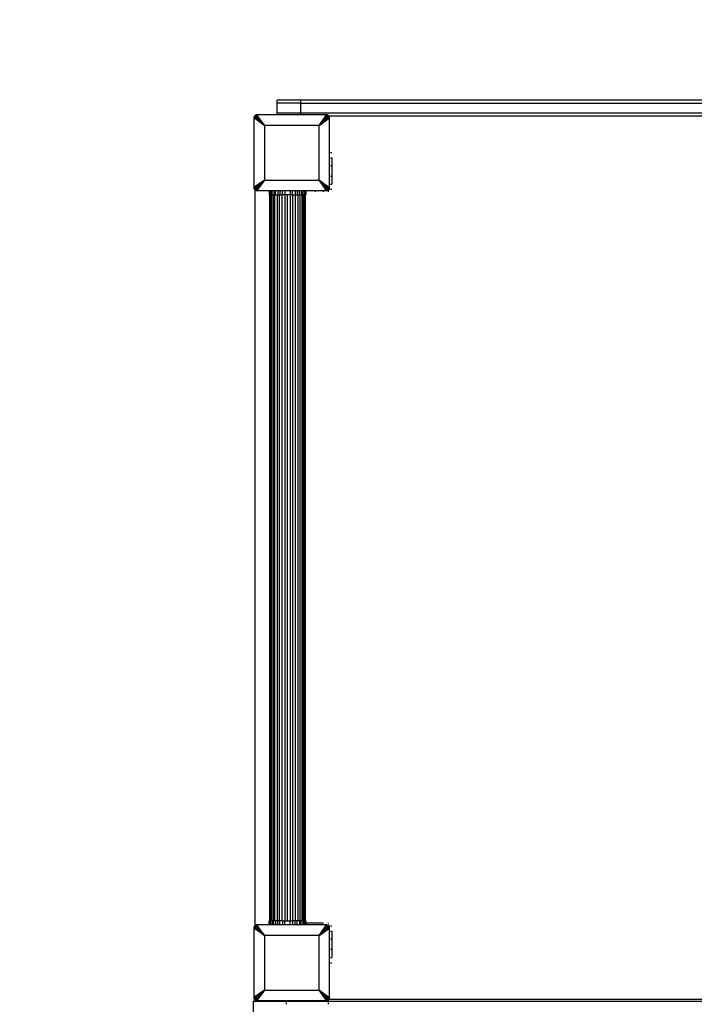
# Model space of a CAD drawing. Units: millimetres. Extents: x 709 to 8425, y 688 to 8334.
# Drawn here: x 5860 to 6501, y 4724 to 5660 of the extents above; entities that cross this region are included whole.
import ezdxf

# ---------------------------------------------------------------- set-up
doc = ezdxf.new("R2010")
doc.units = ezdxf.units.MM
doc.layers.add('Strefa bezpieczna', color=8, linetype='Continuous')
doc.dimstyles.get("Standard").update_dxf_attribs({"dimtxt": 180, "dimasz": 200, "dimexe": 0.18, "dimexo": 0.0625, "dimgap": 200, "dimtad": 0, "dimtih": 1, "dimtoh": 1, "dimlfac": 0.001, "dimzin": 0, "dimdsep": 46, "dimtxsty": 'Standard', "dimcen": 0.09, "dimse1": 1, "dimse2": 1, "dimadec": 0, "dimazin": 0, "dimtfac": 1, "dimtdec": 4, "dimtofl": 0, "dimtmove": 0, "dimatfit": 3, "dimfxl": 0, "dimtolj": 1, "dimtzin": 0, "dimarcsym": 0})

# ---------------------------------------------------------------- blocks, each defined once
blk = doc.blocks.new('*D2')
at = {"layer": 'Defpoints', "color": 0}
for p in [(6127.51, 5583.44), (1703.53, 2188.26), (6113.21, 2188.26)]:
    blk.add_point(p, dxfattribs=at)
at = {"layer": 'Strefa bezpieczna', "color": 0, "lineweight": -2}
for p, q in [((1703.53, 5383.44), (1703.53, 4177.9)), ((1703.53, 2388.26), (1703.53, 3597.9))]:
    blk.add_line(p, q, dxfattribs=at)
at = {"layer": 'Strefa bezpieczna', "color": 0}
for points in [[(1670.19, 5383.44), (1736.86, 5383.44), (1703.53, 5583.44)], [(1670.19, 2388.26), (1736.86, 2388.26), (1703.53, 2188.26)]]:
    blk.add_solid(points, dxfattribs=at)
at = {"layer": 'Strefa bezpieczna', "color": 0, "insert": (1703.53, 3887.9), "char_height": 180, "attachment_point": 5}
blk.add_mtext('\\A1;3.40', dxfattribs=at)
blk = doc.blocks.new('*D3')
at = {"layer": 'Defpoints', "color": 0}
for p in [(8424.83, 8215.5), (2502.83, 3831.94), (8424.83, 3532.03)]:
    blk.add_point(p, dxfattribs=at)
at = {"layer": 'Strefa bezpieczna', "color": 0, "lineweight": -2}
for p, q in [((2702.83, 8215.5), (4993.83, 8215.5)), ((8224.83, 8215.5), (5933.83, 8215.5))]:
    blk.add_line(p, q, dxfattribs=at)
at = {"layer": 'Strefa bezpieczna', "color": 0}
for points in [[(2702.83, 8248.83), (2702.83, 8182.16), (2502.83, 8215.5)], [(8224.83, 8248.83), (8224.83, 8182.16), (8424.83, 8215.5)]]:
    blk.add_solid(points, dxfattribs=at)
at = {"layer": 'Strefa bezpieczna', "color": 0, "insert": (5463.83, 8215.5), "char_height": 180, "attachment_point": 5}
blk.add_mtext('\\A1;5.92', dxfattribs=at)
blk = doc.blocks.new('*D4')
at = {"layer": 'Defpoints', "color": 0}
for p in [(7107.04, 7674.84), (4466.63, 3312.94), (7107.04, 3151.15)]:
    blk.add_point(p, dxfattribs=at)
at = {"layer": 'Strefa bezpieczna', "color": 0, "lineweight": -2}
for p, q in [((4666.63, 7674.84), (5395.77, 7674.84)), ((6907.04, 7674.84), (6335.77, 7674.84))]:
    blk.add_line(p, q, dxfattribs=at)
at = {"layer": 'Strefa bezpieczna', "color": 0}
for points in [[(4666.63, 7708.17), (4666.63, 7641.51), (4466.63, 7674.84)], [(6907.04, 7708.17), (6907.04, 7641.51), (7107.04, 7674.84)]]:
    blk.add_solid(points, dxfattribs=at)
at = {"layer": 'Strefa bezpieczna', "color": 0, "insert": (5865.77, 7674.84), "char_height": 180, "attachment_point": 5}
blk.add_mtext('\\A1;2.64', dxfattribs=at)

msp = doc.modelspace()

# ---------------------------------------------------------------- linework, layer by layer
for p, q in [((6104.83, 5580.442), (6104.83, 5583.442)), ((6127.514, 5583.442), (6104.83, 5583.442)), ((6104.83, 5571.442), (6104.83, 5580.442)), ((6127.514, 5580.442), (6104.83, 5580.442)), ((6127.514, 5580.442), (6127.514, 5583.442)), ((6880.2, 5583.442), (6127.514, 5583.442)), ((6127.514, 5571.442), (6127.514, 5580.442)), ((6127.514, 5580.442), (6880.2, 5580.442)), ((6084.326, 5569.047), (6083.703, 5568.569)), ((6085.051, 5569.348), (6084.326, 5569.047)), ((6084.326, 5569.047), (6092.822, 5559.45)), ((6085.765, 5569.442), (6085.051, 5569.348)), ((6085.051, 5569.348), (6092.822, 5559.45)), ((6092.822, 5559.45), (6085.765, 5569.442)), ((6104.83, 5569.442), (6085.765, 5569.442)), ((6104.83, 5569.442), (6104.83, 5571.442)), ((6104.83, 5571.442), (6127.514, 5571.442)), ((6127.514, 5569.442), (6104.83, 5569.442)), ((6127.514, 5569.442), (6127.514, 5571.442)), ((6127.514, 5571.442), (6880.2, 5571.442)), ((6151.896, 5569.442), (6127.514, 5569.442)), ((6144.838, 5559.45), (6151.896, 5569.442)), ((6152.609, 5569.348), (6144.838, 5559.45)), ((6153.334, 5569.047), (6144.838, 5559.45)), ((6152.609, 5569.348), (6151.896, 5569.442)), ((6153.334, 5569.047), (6152.609, 5569.348)), ((6153.957, 5568.569), (6153.334, 5569.047)), ((6082.924, 5567.22), (6082.83, 5566.507)), ((6082.83, 5566.507), (6082.83, 5500.376)), ((6092.822, 5559.45), (6082.83, 5566.507)), ((6083.225, 5567.946), (6082.924, 5567.22)), ((6082.924, 5567.22), (6092.822, 5559.45)), ((6083.703, 5568.569), (6083.225, 5567.946)), ((6083.225, 5567.946), (6084.016, 5567.245)), ((6083.703, 5568.569), (6084.416, 5567.856)), ((6084.098, 5567.442), (6084.016, 5567.245)), ((6084.016, 5567.245), (6092.822, 5559.45)), ((6084.416, 5567.856), (6084.098, 5567.442)), ((6084.416, 5567.856), (6092.822, 5559.45)), ((6144.838, 5559.45), (6092.822, 5559.45)), ((6092.822, 5559.45), (6092.822, 5507.433)), ((6153.244, 5567.856), (6144.838, 5559.45)), ((6153.644, 5567.245), (6144.838, 5559.45)), ((6154.736, 5567.22), (6144.838, 5559.45)), ((6144.838, 5559.45), (6154.83, 5566.507)), ((6144.838, 5507.433), (6144.838, 5559.45)), ((6153.83, 5568.442), (6153.244, 5567.856)), ((6153.562, 5567.442), (6153.244, 5567.856)), ((6153.644, 5567.245), (6153.562, 5567.442)), ((6153.83, 5567.41), (6153.644, 5567.245)), ((6153.957, 5568.569), (6153.83, 5568.442)), ((6153.83, 5567.41), (6153.83, 5568.442)), ((6154.055, 5568.442), (6153.83, 5568.442)), ((6154.436, 5567.946), (6153.83, 5567.41)), ((6154.055, 5568.442), (6153.957, 5568.569)), ((6154.436, 5567.946), (6154.055, 5568.442)), ((6154.055, 5568.442), (6853.605, 5568.442)), ((6154.736, 5567.22), (6154.436, 5567.946)), ((6154.83, 5566.507), (6154.736, 5567.22)), ((6154.83, 5533.442), (6154.83, 5566.507)), ((6155.33, 5533.442), (6154.83, 5533.442)), ((6154.83, 5528.442), (6154.83, 5533.442)), ((6156.83, 5533.442), (6156.054, 5533.442)), ((6154.83, 5528.442), (6155.33, 5528.442)), ((6154.83, 5520.942), (6154.83, 5528.442)), ((6156.054, 5528.442), (6156.83, 5528.442)), ((6156.83, 5528.442), (6156.83, 5520.942)), ((6155.33, 5520.942), (6154.83, 5520.942)), ((6154.83, 5510.942), (6154.83, 5520.942)), ((6156.83, 5520.942), (6156.054, 5520.942)), ((6156.83, 5520.942), (6156.83, 5510.942)), ((6092.822, 5507.433), (6082.83, 5500.376)), ((6082.924, 5499.663), (6092.822, 5507.433)), ((6083.225, 5498.937), (6092.822, 5507.433)), ((6084.416, 5499.027), (6092.822, 5507.433)), ((6085.027, 5498.628), (6092.822, 5507.433)), ((6085.051, 5497.536), (6092.822, 5507.433)), ((6092.822, 5507.433), (6085.765, 5497.442)), ((6092.822, 5507.433), (6144.838, 5507.433)), ((6144.838, 5507.433), (6154.83, 5500.376)), ((6151.896, 5497.442), (6144.838, 5507.433)), ((6152.609, 5497.536), (6144.838, 5507.433)), ((6154.736, 5499.663), (6144.838, 5507.433)), ((6154.436, 5498.937), (6144.838, 5507.433)), ((6153.244, 5499.027), (6144.838, 5507.433)), ((6152.633, 5498.628), (6144.838, 5507.433)), ((6155.33, 5510.942), (6154.83, 5510.942)), ((6154.83, 5503.442), (6154.83, 5510.942)), ((6154.83, 5503.442), (6155.33, 5503.442)), ((6154.83, 5500.376), (6154.83, 5503.442)), ((6156.83, 5510.942), (6156.054, 5510.942)), ((6156.054, 5503.442), (6156.83, 5503.442)), ((6156.83, 5510.942), (6156.83, 5503.442)), ((6082.83, 5500.376), (6082.924, 5499.663)), ((6082.924, 5499.663), (6083.225, 5498.937)), ((6083.225, 5498.937), (6083.703, 5498.314)), ((6083.703, 5498.314), (6083.83, 5498.442)), ((6083.703, 5498.314), (6083.83, 5498.216)), ((6083.83, 5498.442), (6084.416, 5499.027)), ((6083.83, 5498.442), (6084.862, 5498.442)), ((6083.83, 5498.442), (6083.83, 5498.216)), ((6083.83, 5498.216), (6083.83, 4798.667)), ((6083.83, 5498.216), (6084.326, 5497.836)), ((6084.326, 5497.836), (6084.862, 5498.442)), ((6084.326, 5497.836), (6085.051, 5497.536)), ((6084.416, 5499.027), (6084.83, 5498.71)), ((6084.83, 5498.71), (6085.027, 5498.628)), ((6084.862, 5498.442), (6085.027, 5498.628)), ((6085.051, 5497.536), (6085.765, 5497.442)), ((6085.765, 5497.442), (6097.284, 5497.442)), ((6097.284, 5497.442), (6097.468, 5497.442)), ((6097.284, 5497.442), (6097.284, 5493.442)), ((6097.468, 5497.442), (6097.934, 5497.442)), ((6097.468, 5497.442), (6097.468, 5493.442)), ((6097.934, 5497.442), (6098.018, 5497.442)), ((6097.934, 5497.442), (6097.934, 5493.442)), ((6098.018, 5497.442), (6098.918, 5497.442)), ((6098.018, 5497.442), (6098.018, 5493.442)), ((6098.918, 5497.442), (6098.918, 5493.442)), ((6098.918, 5497.442), (6100.148, 5497.442)), ((6100.148, 5493.442), (6100.148, 5497.442)), ((6100.148, 5497.442), (6101.677, 5497.442)), ((6101.677, 5497.442), (6101.677, 5493.442)), ((6101.677, 5497.442), (6103.467, 5497.442)), ((6103.467, 5493.442), (6103.467, 5497.442)), ((6103.467, 5497.442), (6105.474, 5497.442)), ((6105.474, 5497.442), (6105.474, 5493.442)), ((6105.474, 5497.442), (6107.648, 5497.442)), ((6107.648, 5497.442), (6107.648, 5493.442)), ((6107.648, 5497.442), (6109.937, 5497.442)), ((6109.937, 5493.442), (6109.937, 5497.442)), ((6109.937, 5497.442), (6112.284, 5497.442)), ((6112.284, 5497.442), (6112.284, 5493.442)), ((6112.284, 5497.442), (6117.284, 5497.442)), ((6117.284, 5497.442), (6117.284, 5493.442)), ((6117.284, 5497.442), (6119.63, 5497.442)), ((6119.63, 5493.442), (6119.63, 5497.442)), ((6119.63, 5497.442), (6121.919, 5497.442)), ((6121.919, 5497.442), (6121.919, 5493.442)), ((6121.919, 5497.442), (6124.093, 5497.442)), ((6124.093, 5497.442), (6124.093, 5493.442)), ((6124.093, 5497.442), (6126.1, 5497.442)), ((6126.1, 5493.442), (6126.1, 5497.442)), ((6126.1, 5497.442), (6127.89, 5497.442)), ((6127.89, 5497.442), (6127.89, 5493.442)), ((6127.89, 5497.442), (6129.419, 5497.442)), ((6129.419, 5493.442), (6129.419, 5497.442)), ((6129.419, 5497.442), (6130.649, 5497.442)), ((6130.649, 5497.442), (6130.649, 5493.442)), ((6130.649, 5497.442), (6131.549, 5497.442)), ((6131.549, 5497.442), (6131.549, 5493.442)), ((6131.549, 5497.442), (6132.099, 5497.442)), ((6132.099, 5497.442), (6132.284, 5497.442)), ((6132.099, 5497.442), (6132.099, 5493.442)), ((6132.284, 5497.442), (6141.33, 5497.442)), ((6132.284, 5497.442), (6132.284, 5493.442)), ((6141.33, 5496.218), (6141.33, 5497.442)), ((6141.33, 5497.442), (6148.83, 5497.442)), ((6148.83, 5497.442), (6148.83, 5496.218)), ((6148.83, 5497.442), (6151.896, 5497.442)), ((6151.896, 5497.442), (6152.609, 5497.536)), ((6152.609, 5497.536), (6153.334, 5497.836)), ((6152.633, 5498.628), (6152.83, 5498.71)), ((6152.798, 5498.442), (6152.633, 5498.628)), ((6153.334, 5497.836), (6152.798, 5498.442)), ((6152.798, 5498.442), (6153.83, 5498.442)), ((6152.83, 5498.71), (6153.244, 5499.027)), ((6153.83, 5498.442), (6153.244, 5499.027)), ((6153.334, 5497.836), (6153.83, 5498.216)), ((6153.83, 5498.216), (6153.83, 5498.442)), ((6153.957, 5498.314), (6153.83, 5498.442)), ((6153.83, 5498.216), (6153.957, 5498.314)), ((6153.83, 5498.04), (6153.83, 5498.216)), ((6153.83, 5496.218), (6153.83, 5497.563)), ((6153.957, 5498.314), (6154.055, 5498.442)), ((6154.055, 5498.442), (6154.436, 5498.937)), ((6155.33, 5498.442), (6154.055, 5498.442)), ((6154.436, 5498.937), (6154.736, 5499.663)), ((6154.736, 5499.663), (6154.83, 5500.376)), ((6156.83, 5498.442), (6156.054, 5498.442)), ((6097.284, 5493.442), (6097.468, 5493.442)), ((6097.934, 5493.442), (6097.468, 5493.442)), ((6098.018, 5493.442), (6097.934, 5493.442)), ((6097.934, 4803.442), (6097.934, 5493.442)), ((6098.018, 5493.442), (6098.141, 5493.442)), ((6098.141, 5493.442), (6098.141, 4803.442)), ((6098.141, 5493.442), (6098.758, 5493.442)), ((6098.758, 4803.442), (6098.758, 5493.442)), ((6098.758, 5493.442), (6098.918, 5493.442)), ((6098.918, 5493.442), (6099.77, 5493.442)), ((6099.77, 4803.442), (6099.77, 5493.442)), ((6099.77, 5493.442), (6100.148, 5493.442)), ((6100.148, 5493.442), (6101.152, 5493.442)), ((6101.152, 5493.442), (6101.152, 4803.442)), ((6101.152, 5493.442), (6101.677, 5493.442)), ((6101.677, 5493.442), (6102.869, 5493.442)), ((6102.869, 4803.442), (6102.869, 5493.442)), ((6102.869, 5493.442), (6103.467, 5493.442)), ((6103.467, 5493.442), (6104.879, 5493.442)), ((6104.879, 5493.442), (6104.879, 4803.442)), ((6104.879, 5493.442), (6105.474, 5493.442)), ((6105.474, 5493.442), (6107.134, 5493.442)), ((6107.134, 4803.442), (6107.134, 5493.442)), ((6107.134, 5493.442), (6107.648, 5493.442)), ((6107.648, 5493.442), (6109.577, 5493.442)), ((6109.577, 4803.442), (6109.577, 5493.442)), ((6109.577, 5493.442), (6109.937, 5493.442)), ((6112.148, 5493.442), (6109.937, 5493.442)), ((6112.148, 5493.442), (6112.148, 4803.442)), ((6112.148, 5493.442), (6112.284, 5493.442)), ((6114.784, 5493.442), (6112.284, 5493.442)), ((6114.784, 4803.442), (6114.784, 5493.442)), ((6117.284, 5493.442), (6114.784, 5493.442)), ((6117.284, 5493.442), (6117.419, 5493.442)), ((6117.419, 5493.442), (6117.419, 4803.442)), ((6119.63, 5493.442), (6117.419, 5493.442)), ((6119.63, 5493.442), (6119.99, 5493.442)), ((6119.99, 4803.442), (6119.99, 5493.442)), ((6119.99, 5493.442), (6121.919, 5493.442)), ((6121.919, 5493.442), (6122.433, 5493.442)), ((6122.433, 4803.442), (6122.433, 5493.442)), ((6122.433, 5493.442), (6124.093, 5493.442)), ((6124.093, 5493.442), (6124.688, 5493.442)), ((6124.688, 5493.442), (6124.688, 4803.442)), ((6124.688, 5493.442), (6126.1, 5493.442)), ((6126.1, 5493.442), (6126.698, 5493.442)), ((6126.698, 4803.442), (6126.698, 5493.442)), ((6126.698, 5493.442), (6127.89, 5493.442)), ((6127.89, 5493.442), (6128.415, 5493.442)), ((6128.415, 5493.442), (6128.415, 4803.442)), ((6128.415, 5493.442), (6129.419, 5493.442)), ((6129.419, 5493.442), (6129.797, 5493.442)), ((6129.797, 4803.442), (6129.797, 5493.442)), ((6129.797, 5493.442), (6130.649, 5493.442)), ((6130.649, 5493.442), (6130.809, 5493.442)), ((6130.809, 4803.442), (6130.809, 5493.442)), ((6130.809, 5493.442), (6131.426, 5493.442)), ((6131.426, 5493.442), (6131.426, 4803.442)), ((6131.426, 5493.442), (6131.549, 5493.442)), ((6131.549, 5493.442), (6131.634, 5493.442)), ((6131.634, 4803.442), (6131.634, 5493.442)), ((6131.634, 5493.442), (6132.099, 5493.442)), ((6132.284, 5493.442), (6132.099, 5493.442)), ((6097.468, 4803.442), (6097.284, 4803.442)), ((6097.284, 4799.442), (6097.284, 4803.442)), ((6097.468, 4803.442), (6097.468, 4799.442)), ((6097.934, 4803.442), (6097.468, 4803.442)), ((6098.018, 4803.442), (6097.934, 4803.442)), ((6097.934, 4803.442), (6097.934, 4799.442)), ((6098.018, 4799.442), (6098.018, 4803.442)), ((6098.141, 4803.442), (6098.018, 4803.442)), ((6098.758, 4803.442), (6098.141, 4803.442)), ((6098.918, 4803.442), (6098.758, 4803.442)), ((6098.918, 4799.442), (6098.918, 4803.442)), ((6099.77, 4803.442), (6098.918, 4803.442)), ((6100.148, 4803.442), (6099.77, 4803.442)), ((6100.148, 4803.442), (6100.148, 4799.442)), ((6101.152, 4803.442), (6100.148, 4803.442)), ((6101.677, 4803.442), (6101.152, 4803.442)), ((6101.677, 4799.442), (6101.677, 4803.442)), ((6102.869, 4803.442), (6101.677, 4803.442)), ((6103.467, 4803.442), (6102.869, 4803.442)), ((6103.467, 4803.442), (6103.467, 4799.442)), ((6104.879, 4803.442), (6103.467, 4803.442)), ((6105.474, 4803.442), (6104.879, 4803.442)), ((6105.474, 4799.442), (6105.474, 4803.442)), ((6107.134, 4803.442), (6105.474, 4803.442)), ((6107.648, 4803.442), (6107.134, 4803.442)), ((6107.648, 4799.442), (6107.648, 4803.442)), ((6109.577, 4803.442), (6107.648, 4803.442)), ((6109.937, 4803.442), (6109.577, 4803.442)), ((6109.937, 4803.442), (6109.937, 4799.442)), ((6109.937, 4803.442), (6112.148, 4803.442)), ((6112.284, 4803.442), (6112.148, 4803.442)), ((6112.284, 4799.442), (6112.284, 4803.442)), ((6112.284, 4803.442), (6114.784, 4803.442)), ((6114.784, 4803.442), (6117.284, 4803.442)), ((6117.284, 4799.442), (6117.284, 4803.442)), ((6117.419, 4803.442), (6117.284, 4803.442)), ((6117.419, 4803.442), (6119.63, 4803.442)), ((6119.63, 4803.442), (6119.63, 4799.442)), ((6119.99, 4803.442), (6119.63, 4803.442)), ((6121.919, 4803.442), (6119.99, 4803.442)), ((6121.919, 4799.442), (6121.919, 4803.442)), ((6122.433, 4803.442), (6121.919, 4803.442)), ((6124.093, 4803.442), (6122.433, 4803.442)), ((6124.093, 4799.442), (6124.093, 4803.442)), ((6124.688, 4803.442), (6124.093, 4803.442)), ((6126.1, 4803.442), (6124.688, 4803.442)), ((6126.1, 4803.442), (6126.1, 4799.442)), ((6126.698, 4803.442), (6126.1, 4803.442)), ((6127.89, 4803.442), (6126.698, 4803.442)), ((6127.89, 4799.442), (6127.89, 4803.442)), ((6128.415, 4803.442), (6127.89, 4803.442)), ((6129.419, 4803.442), (6128.415, 4803.442)), ((6129.419, 4803.442), (6129.419, 4799.442)), ((6129.797, 4803.442), (6129.419, 4803.442)), ((6130.649, 4803.442), (6129.797, 4803.442)), ((6130.649, 4799.442), (6130.649, 4803.442)), ((6130.809, 4803.442), (6130.649, 4803.442)), ((6131.426, 4803.442), (6130.809, 4803.442)), ((6131.549, 4803.442), (6131.426, 4803.442)), ((6131.549, 4799.442), (6131.549, 4803.442)), ((6131.634, 4803.442), (6131.549, 4803.442)), ((6132.099, 4803.442), (6131.634, 4803.442)), ((6132.284, 4803.442), (6132.099, 4803.442)), ((6132.099, 4803.442), (6132.099, 4801.442)), ((6132.099, 4801.442), (6132.284, 4801.442)), ((6132.099, 4801.442), (6132.099, 4799.442)), ((6132.284, 4801.442), (6132.284, 4803.442)), ((6132.284, 4801.442), (6141.33, 4801.442)), ((6132.284, 4801.442), (6132.284, 4799.442)), ((6141.33, 4801.442), (6141.33, 4800.665)), ((6141.33, 4801.442), (6148.83, 4801.442)), ((6148.83, 4800.665), (6148.83, 4801.442)), ((6153.83, 4800.665), (6153.83, 4801.442)), ((6082.924, 4797.22), (6082.83, 4796.507)), ((6082.83, 4796.507), (6082.83, 4730.376)), ((6092.822, 4789.45), (6082.83, 4796.507)), ((6083.225, 4797.946), (6082.924, 4797.22)), ((6082.924, 4797.22), (6092.822, 4789.45)), ((6083.703, 4798.569), (6083.225, 4797.946)), ((6083.225, 4797.946), (6084.016, 4797.245)), ((6083.83, 4798.667), (6083.703, 4798.569)), ((6083.703, 4798.569), (6084.416, 4797.856)), ((6084.326, 4799.047), (6083.83, 4798.667)), ((6084.098, 4797.442), (6084.016, 4797.245)), ((6084.016, 4797.245), (6092.822, 4789.45)), ((6084.416, 4797.856), (6084.098, 4797.442)), ((6085.051, 4799.348), (6084.326, 4799.047)), ((6084.326, 4799.047), (6092.822, 4789.45)), ((6084.416, 4797.856), (6092.822, 4789.45)), ((6085.765, 4799.442), (6085.051, 4799.348)), ((6085.051, 4799.348), (6092.822, 4789.45)), ((6092.822, 4789.45), (6085.765, 4799.442)), ((6097.284, 4799.442), (6085.765, 4799.442)), ((6097.468, 4799.442), (6097.284, 4799.442)), ((6097.934, 4799.442), (6097.468, 4799.442)), ((6098.018, 4799.442), (6097.934, 4799.442)), ((6098.918, 4799.442), (6098.018, 4799.442)), ((6100.148, 4799.442), (6098.918, 4799.442)), ((6101.677, 4799.442), (6100.148, 4799.442)), ((6103.467, 4799.442), (6101.677, 4799.442)), ((6105.474, 4799.442), (6103.467, 4799.442)), ((6107.648, 4799.442), (6105.474, 4799.442)), ((6109.937, 4799.442), (6107.648, 4799.442)), ((6112.284, 4799.442), (6109.937, 4799.442)), ((6117.284, 4799.442), (6112.284, 4799.442)), ((6119.63, 4799.442), (6117.284, 4799.442)), ((6121.919, 4799.442), (6119.63, 4799.442)), ((6124.093, 4799.442), (6121.919, 4799.442)), ((6126.1, 4799.442), (6124.093, 4799.442)), ((6127.89, 4799.442), (6126.1, 4799.442)), ((6129.419, 4799.442), (6127.89, 4799.442)), ((6130.649, 4799.442), (6129.419, 4799.442)), ((6131.549, 4799.442), (6130.649, 4799.442)), ((6132.099, 4799.442), (6131.549, 4799.442)), ((6132.284, 4799.442), (6132.099, 4799.442)), ((6141.33, 4799.442), (6132.284, 4799.442)), ((6141.33, 4799.942), (6141.33, 4799.442)), ((6148.83, 4799.442), (6141.33, 4799.442)), ((6144.838, 4789.45), (6151.896, 4799.442)), ((6152.609, 4799.348), (6144.838, 4789.45)), ((6153.334, 4799.047), (6144.838, 4789.45)), ((6153.244, 4797.856), (6144.838, 4789.45)), ((6153.644, 4797.245), (6144.838, 4789.45)), ((6154.736, 4797.22), (6144.838, 4789.45)), ((6144.838, 4789.45), (6154.83, 4796.507)), ((6148.83, 4799.442), (6148.83, 4799.942)), ((6151.896, 4799.442), (6148.83, 4799.442)), ((6152.609, 4799.348), (6151.896, 4799.442)), ((6153.334, 4799.047), (6152.609, 4799.348)), ((6153.83, 4798.442), (6153.244, 4797.856)), ((6153.562, 4797.442), (6153.244, 4797.856)), ((6153.83, 4798.667), (6153.334, 4799.047)), ((6153.644, 4797.245), (6153.562, 4797.442)), ((6153.83, 4797.41), (6153.644, 4797.245)), ((6153.83, 4798.667), (6153.83, 4799.942)), ((6153.957, 4798.569), (6153.83, 4798.667)), ((6153.957, 4798.569), (6153.83, 4798.442)), ((6153.83, 4798.442), (6154.055, 4798.442)), ((6153.83, 4797.41), (6153.83, 4798.442)), ((6154.436, 4797.946), (6153.83, 4797.41)), ((6154.055, 4798.442), (6153.957, 4798.569)), ((6154.055, 4798.442), (6155.33, 4798.442)), ((6154.436, 4797.946), (6154.055, 4798.442)), ((6154.736, 4797.22), (6154.436, 4797.946)), ((6154.83, 4796.507), (6154.736, 4797.22)), ((6154.83, 4793.442), (6154.83, 4796.507)), ((6154.83, 4793.442), (6155.33, 4793.442)), ((6154.83, 4785.942), (6154.83, 4793.442)), ((6156.054, 4798.442), (6156.83, 4798.442)), ((6156.054, 4793.442), (6156.83, 4793.442)), ((6156.83, 4793.442), (6156.83, 4785.942)), ((6144.838, 4789.45), (6092.822, 4789.45)), ((6092.822, 4789.45), (6092.822, 4737.433)), ((6144.838, 4737.433), (6144.838, 4789.45)), ((6155.33, 4785.942), (6154.83, 4785.942)), ((6154.83, 4775.942), (6154.83, 4785.942)), ((6156.83, 4785.942), (6156.054, 4785.942)), ((6156.83, 4785.942), (6156.83, 4775.942)), ((6155.33, 4775.942), (6154.83, 4775.942)), ((6154.83, 4768.442), (6154.83, 4775.942)), ((6156.83, 4775.942), (6156.054, 4775.942)), ((6156.83, 4775.942), (6156.83, 4768.442)), ((6154.83, 4768.442), (6155.33, 4768.442)), ((6154.83, 4763.442), (6154.83, 4768.442)), ((6156.054, 4768.442), (6156.83, 4768.442)), ((6154.83, 4763.442), (6155.33, 4763.442)), ((6154.83, 4730.376), (6154.83, 4763.442)), ((6156.054, 4763.442), (6156.83, 4763.442)), ((6092.822, 4737.433), (6082.83, 4730.376)), ((6082.924, 4729.663), (6092.822, 4737.433)), ((6083.225, 4728.937), (6092.822, 4737.433)), ((6084.416, 4729.027), (6092.822, 4737.433)), ((6085.027, 4728.628), (6092.822, 4737.433)), ((6085.051, 4727.536), (6092.822, 4737.433)), ((6092.822, 4737.433), (6085.765, 4727.442)), ((6092.822, 4737.433), (6144.838, 4737.433)), ((6144.838, 4737.433), (6154.83, 4730.376)), ((6151.896, 4727.442), (6144.838, 4737.433)), ((6152.609, 4727.536), (6144.838, 4737.433)), ((6154.736, 4729.663), (6144.838, 4737.433)), ((6154.436, 4728.937), (6144.838, 4737.433)), ((6151.323, 4730.949), (6144.838, 4737.433)), ((6150.579, 4730.949), (6144.838, 4737.433)), ((6082.361, 4727.037), (6082.23, 4726.918)), ((6082.23, 4726.918), (6082.23, 3625.169)), ((6082.361, 4727.037), (6113.43, 4727.037)), ((6082.83, 4730.376), (6082.924, 4729.663)), ((6082.924, 4729.663), (6083.225, 4728.937)), ((6083.225, 4728.937), (6083.703, 4728.314)), ((6083.703, 4728.314), (6084.416, 4729.027)), ((6083.703, 4728.314), (6084.326, 4727.836)), ((6084.326, 4727.836), (6085.027, 4728.628)), ((6084.326, 4727.836), (6085.051, 4727.536)), ((6084.416, 4729.027), (6084.83, 4728.71)), ((6084.83, 4728.71), (6085.027, 4728.628)), ((6085.051, 4727.536), (6085.765, 4727.442)), ((6085.765, 4727.442), (6113.43, 4727.442)), ((6113.43, 4727.442), (6151.896, 4727.442)), ((6113.43, 4727.442), (6113.43, 4727.037)), ((6113.43, 4727.037), (6113.43, 4725.816)), ((6113.43, 4727.037), (6153.43, 4727.037)), ((6150.579, 4730.949), (6151.323, 4730.949)), ((6152.633, 4728.628), (6150.579, 4730.949)), ((6153.244, 4729.027), (6151.323, 4730.949)), ((6151.896, 4727.442), (6152.609, 4727.536)), ((6152.609, 4727.536), (6153.334, 4727.836)), ((6152.633, 4728.628), (6152.83, 4728.71)), ((6153.334, 4727.836), (6152.633, 4728.628)), ((6152.83, 4728.71), (6153.244, 4729.027)), ((6153.43, 4728.842), (6153.244, 4729.027)), ((6153.334, 4727.836), (6153.43, 4727.909)), ((6153.43, 4728.842), (6153.43, 4727.909)), ((6153.957, 4728.314), (6153.43, 4728.842)), ((6153.43, 4727.909), (6153.957, 4728.314)), ((6153.43, 4727.909), (6153.43, 4727.037)), ((6153.43, 4727.037), (6153.43, 4725.816)), ((6153.43, 4727.037), (6855.43, 4727.037)), ((6153.957, 4728.314), (6154.055, 4728.442)), ((6154.055, 4728.442), (6154.436, 4728.937)), ((6853.605, 4728.442), (6154.055, 4728.442)), ((6154.436, 4728.937), (6154.736, 4729.663)), ((6154.736, 4729.663), (6154.83, 4730.376)), ((6113.43, 4724.976), (6113.43, 4724.005)), ((6153.43, 4724.976), (6153.43, 4724.005))]:
    msp.add_line(p, q)

# ---------------------------------------------------------------- dimensions: what is measured, and where the dimension line sits
at = {"layer": 'Strefa bezpieczna'}
for base, p1, p2, picture, middle in [((8424.83, 8215.497), (2502.826, 3831.942), (8424.83, 3532.035), '*D3', (5463.828, 8215.497)), ((7107.043, 7674.842), (4466.626, 3312.942), (7107.043, 3151.151), '*D4', (5865.768, 7674.842))]:
    dim = msp.add_linear_dim(base=base, p1=p1, p2=p2, dimstyle='Standard', dxfattribs=at)
    dim.commit()
    dim.dimension.update_dxf_attribs({"geometry": picture, "text_midpoint": middle, "dimtype": 160})
dim = msp.add_linear_dim(base=(1703.525, 2188.262), p1=(6127.514, 5583.442), p2=(6113.205, 2188.262), angle=90, dimstyle='Standard', dxfattribs=at)
dim.commit()
dim.dimension.update_dxf_attribs({"geometry": '*D2', "text_midpoint": (1703.525, 3887.897), "dimtype": 160})

doc.saveas('drawing.dxf')
